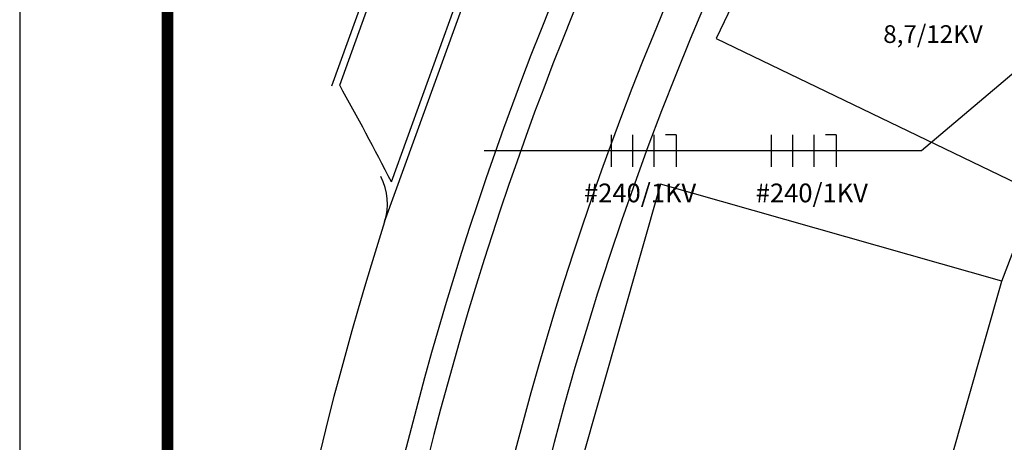
# Model space of a CAD drawing. Units: millimetres. Extents: x 76 to 3049, y 43 to 868.
# Drawn here: x 76 to 159, y 197 to 233 of the extents above; entities that cross this region are included whole.
import ezdxf

# ---------------------------------------------------------------- set-up
doc = ezdxf.new("R2010")
doc.units = ezdxf.units.MM
doc.header["$LTSCALE"] = 0.5
doc.linetypes.add('HIDDEN', pattern=[0.375, 0.25, -0.125])
for name, color, linetype in [('CANTEIROS', 8, 'Continuous'), ('FIACAO', 94, 'Continuous'), ('VIA_PROJETADAS', 10, 'HIDDEN')]:
    doc.layers.add(name, color=color, linetype=linetype)
doc.styles.add('arial', font='arial.ttf')

# ---------------------------------------------------------------- blocks, each defined once
blk = doc.blocks.new('a0-ufu')
at = {"linetype": 'Continuous'}
blk.add_line((-3.766, 39.0525), (-3.766, -2.9975), dxfattribs=at)
at = {"linetype": 'Continuous', "const_width": 0.1}
blk.add_lwpolyline([(-2.516, -2.4975), (-2.516, 38.5525), (56.4425, 38.5525), (56.4425, -2.5311)], dxfattribs=at)
blk = doc.blocks.new('fffn240')
at = {"layer": 'FIACAO'}
for p, q in [((-0.1523, 0.075), (-0.1523, -0.075)), ((-0.0523, 0.075), (-0.0523, -0.075)), ((0.0477, 0.075), (0.0477, -0.075)), ((0.1531, 0.075), (0.1031, 0.075)), ((0.1531, 0.075), (0.1531, -0.075))]:
    blk.add_line(p, q, dxfattribs=at)
at = {"layer": 'FIACAO', "style": 'arial'}
blk.add_attdef('BITOLA', (-0.2244, -0.2423), '', height=0.088, dxfattribs=at)

msp = doc.modelspace()

# ---------------------------------------------------------------- linework, layer by layer
at = {"color": 8, "ltscale": 5}
for p, q in [((147.821, 258.142), (134.778, 231.126)), ((134.778, 231.126), (161.794, 218.083)), ((130.084, 218.793), (121.869, 189.94)), ((158.937, 210.578), (130.084, 218.793)), ((150.722, 181.725), (158.937, 210.578))]:
    msp.add_line(p, q, dxfattribs=at)
at = {"color": 9, "linetype": 'Continuous'}
for p, q in [((106.742, 215.604), (114.3, 236.541)), ((102.286, 227.115), (105.415, 235.783)), ((102.943, 227.168), (105.609, 234.555)), ((107.322, 218.978), (112.622, 233.662)), ((158.937, 210.578), (161.794, 218.083))]:
    msp.add_line(p, q, dxfattribs=at)
at = {"color": 8, "linetype": 'Continuous'}
msp.add_arc((384.726, 127.097), 272.734, 122.67389, 166.55426, dxfattribs=at)
at = {"color": 9, "linetype": 'Continuous'}
for centre, radius, start, end in [((-167.328, 77.382), 309.002, 27.27329, 28.99547), ((101.978, 217.121), 5, 342.33914, 27.42407), ((391.322, 125.297), 298.565, 162.39395, 174.2201)]:
    msp.add_arc(centre, radius, start, end, dxfattribs=at)
at = {"layer": 'CANTEIROS'}
for radius in [284.734, 282.734]:
    msp.add_arc((384.726, 127.097), radius, 122.67389, 180, dxfattribs=at)
at = {"layer": 'FIACAO'}
for p, q in [((177.784, 243.305), (152.142, 221.614)), ((152.142, 221.614), (115.175, 221.614))]:
    msp.add_line(p, q, dxfattribs=at)
at = {"layer": 'VIA_PROJETADAS', "color": 9, "linetype": 'Continuous'}
msp.add_arc((384.726, 127.097), 275.734, 106.40513, 171.70461, dxfattribs=at)

# ---------------------------------------------------------------- block references
at = {"xscale": 10, "yscale": 10, "zscale": 10}
msp.add_blockref('a0-ufu', (113.54, 74.783), dxfattribs=at)
at = {"layer": 'FIACAO'}
ref = msp.add_blockref('fffn240', (128.653, 221.614), dxfattribs=dict(at, xscale=18, yscale=18, zscale=18))
ref.add_attrib('BITOLA', '#240/1KV', (123.61, 217.252), dxfattribs={"height": 1.584, "style": 'arial'})
ref = msp.add_blockref('fffn240', (128.653, 221.614), dxfattribs=dict(at, xscale=18, yscale=18, zscale=18))
ref.add_attrib('BITOLA', '#240/1KV', (123.61, 217.252), dxfattribs={"height": 1.584, "style": 'arial'})
at = {"layer": 'FIACAO', "xscale": 18, "yscale": 18, "zscale": 18}
msp.add_blockref('fffn240', (142.176, 221.614), dxfattribs=at).add_auto_attribs({'BITOLA': '#240/1KV'})
msp.add_blockref('fffn240', (142.176, 221.614), dxfattribs=at).add_auto_attribs({'BITOLA': '#240/1KV'})

# ---------------------------------------------------------------- texts
at = {"layer": 'FIACAO', "style": 'arial'}
msp.add_text('8,7/12KV', height=1.5, dxfattribs=at).set_placement((148.916, 230.739))

doc.saveas('drawing.dxf')
